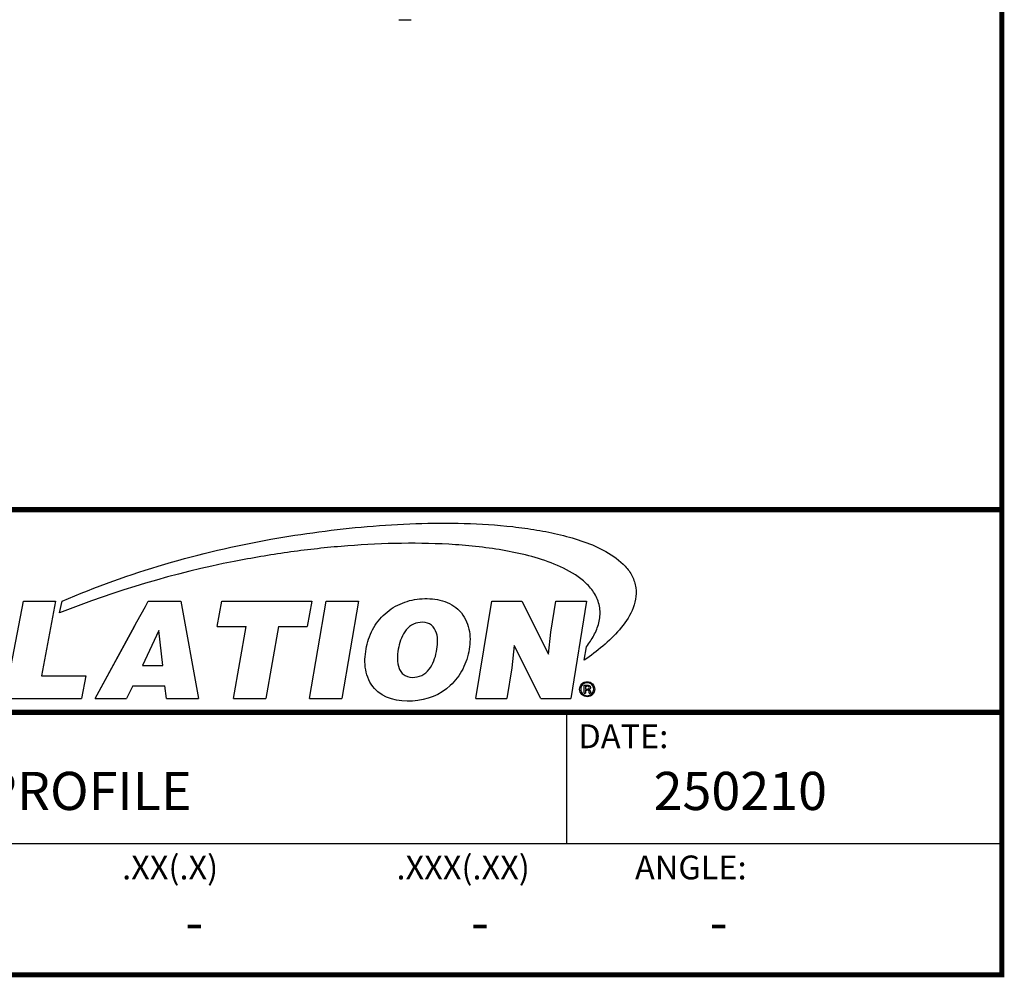
# Model space of a CAD drawing. Units: inches. Extents: x -0.1 to 96.1, y -0.1 to 60.1.
# Drawn here: x 75.8 to 96.1, y -0.1 to 19.6 of the extents above; entities that cross this region are included whole.
import ezdxf
from ezdxf.enums import TextEntityAlignment as Align

# ---------------------------------------------------------------- set-up
doc = ezdxf.new("R2010")
doc.units = ezdxf.units.IN
doc.header["$MEASUREMENT"] = 0
doc.layers.add('1', color=7, linetype='Continuous')
doc.styles.get("Standard").update_dxf_attribs({"font": 'arial.ttf'})

msp = doc.modelspace()

# ---------------------------------------------------------------- linework, layer by layer
at = {"layer": '1', "linetype": 'Continuous'}
for p, q in [((83.619, 19.616), (83.872, 19.616)), ((75.531, 5.671), (75.91, 7.673)), ((75.91, 7.673), (76.571, 7.673)), ((76.571, 7.673), (76.283, 6.14)), ((76.649, 7.432), (76.706, 7.674)), ((78.241, 7.249), (78.415, 7.567)), ((78.415, 7.567), (78.473, 7.673)), ((78.473, 7.673), (79.144, 7.673)), ((79.144, 7.673), (79.507, 5.671)), ((79.89, 7.15), (79.984, 7.673)), ((79.984, 7.673), (81.831, 7.673)), ((81.831, 7.673), (81.739, 7.15)), ((81.782, 5.671), (82.13, 7.673)), ((82.13, 7.673), (82.791, 7.673)), ((82.791, 7.673), (82.446, 5.671)), ((85.198, 5.671), (85.53, 7.673)), ((85.53, 7.673), (86.148, 7.673)), ((86.148, 7.673), (86.691, 6.583)), ((86.739, 7.038), (86.842, 7.673)), ((86.842, 7.673), (87.475, 7.673)), ((87.475, 7.673), (87.153, 5.671)), ((77.381, 5.671), (78.241, 7.249)), ((77.381, 5.671), (78.198, 7.169)), ((78.198, 7.169), (78.241, 7.249)), ((79.89, 7.15), (80.484, 7.15)), ((80.221, 5.671), (80.484, 7.15)), ((81.145, 7.15), (80.885, 5.671)), ((81.145, 7.15), (81.739, 7.15)), ((78.693, 7.072), (78.358, 6.354)), ((78.776, 6.354), (78.693, 7.072)), ((86.691, 6.583), (86.739, 7.038)), ((85.988, 6.763), (85.938, 6.307)), ((86.532, 5.671), (85.988, 6.763)), ((87.428, 6.464), (87.471, 6.738)), ((78.358, 6.354), (78.776, 6.354)), ((85.938, 6.307), (85.834, 5.671)), ((76.283, 6.14), (77.193, 6.14)), ((77.193, 6.14), (77.106, 5.671)), ((78.155, 5.936), (78.03, 5.671)), ((78.155, 5.936), (78.815, 5.936)), ((78.846, 5.671), (78.815, 5.936)), ((87.424, 5.95), (87.484, 5.95)), ((87.424, 5.781), (87.424, 5.95)), ((87.454, 5.929), (87.48, 5.929)), ((87.454, 5.929), (87.454, 5.868)), ((87.454, 5.868), (87.481, 5.868)), ((75.531, 5.671), (77.106, 5.671)), ((77.381, 5.671), (78.03, 5.671)), ((78.846, 5.671), (79.507, 5.671)), ((80.221, 5.671), (80.885, 5.671)), ((81.782, 5.671), (82.446, 5.671)), ((85.198, 5.671), (85.834, 5.671)), ((86.532, 5.671), (87.153, 5.671)), ((87.424, 5.781), (87.454, 5.781)), ((87.454, 5.847), (87.478, 5.847)), ((87.454, 5.847), (87.454, 5.781)), ((87.528, 5.789), (87.528, 5.803)), ((87.529, 5.781), (87.557, 5.781)), ((87.554, 5.816), (87.554, 5.804))]:
    msp.add_line(p, q, dxfattribs=at)
at = {"layer": '1'}
for p, q in [((65.078, 5.389), (96, 5.389)), ((65.078, 5.389), (96, 5.389)), ((87.062, 5.389), (87.062, 2.694)), ((65.078, 2.694), (96, 2.694))]:
    msp.add_line(p, q, dxfattribs=at)
at = {"layer": '1', "const_width": 0.105}
msp.add_lwpolyline([(0, 0), (0, 60), (96, 60), (96, 0)], close=True, dxfattribs=at)
at = {"layer": '1'}
msp.add_lwpolyline([(0, 0), (96, 0), (96, 60), (0, 60)], close=True, dxfattribs=at)
at = {"layer": '1', "const_width": 0.105}
for points in [[(65.078, 0), (65.078, 9.553), (96, 9.553)], [(65.078, 5.389), (96, 5.389)]]:
    msp.add_lwpolyline(points, dxfattribs=at)
at = {"layer": '1', "linetype": 'Continuous'}
for points in [[(87.529, 5.781), (87.528, 5.783), (87.528, 5.786), (87.528, 5.789)], [(87.554, 5.804), (87.554, 5.8), (87.554, 5.796), (87.555, 5.791)], [(87.555, 5.791), (87.555, 5.788), (87.556, 5.784), (87.557, 5.781)]]:
    msp.add_lwpolyline(points, dxfattribs=at)
for points, knots in [([(80.994, 8.945), (81.649, 9.059), (82.639, 9.194), (83.966, 9.276), (84.964, 9.282), (85.794, 9.23), (86.453, 9.14), (86.942, 9.042), (87.422, 8.905), (87.88, 8.708), (88.225, 8.464), (88.422, 8.194), (88.474, 8.032), (88.486, 7.95)], [0, 0, 0, 0, 0.250169, 0.375272, 0.500359, 0.625415, 0.687945, 0.750462, 0.812957, 0.875396, 0.937647, 0.968834, 1, 1, 1, 1]), ([(76.706, 7.674), (77.391, 7.972), (78.803, 8.472), (80.259, 8.813), (80.994, 8.945)], [0, 0, 0, 0, 0.499966, 1, 1, 1, 1]), ([(87.471, 6.738), (87.528, 6.811), (87.631, 6.966), (87.739, 7.223), (87.767, 7.505), (87.686, 7.777), (87.519, 8.002), (87.234, 8.239), (86.65, 8.529), (85.748, 8.745), (84.646, 8.858), (83.537, 8.871), (82.431, 8.809), (81.33, 8.684), (80.602, 8.559), (80.239, 8.49)], [0, 0, 0, 0, 0.031277, 0.062566, 0.093824, 0.125059, 0.156306, 0.187562, 0.249979, 0.374792, 0.499779, 0.624812, 0.749865, 0.87493, 1, 1, 1, 1]), ([(88.486, 7.95), (88.508, 7.794), (88.439, 7.465), (88.16, 7.075), (87.814, 6.744), (87.559, 6.554), (87.428, 6.464)], [0, 0, 0, 0, 0.248484, 0.498747, 0.749341, 1, 1, 1, 1]), ([(82.947, 6.691), (82.972, 6.828), (83.057, 7.099), (83.32, 7.435), (83.683, 7.658), (84.029, 7.73), (84.309, 7.725), (84.583, 7.678), (84.901, 7.5), (85.09, 7.106), (85.087, 6.822), (85.064, 6.686)], [0, 0, 0, 0, 0.125399, 0.250712, 0.375964, 0.501171, 0.563932, 0.626694, 0.750932, 0.875135, 1, 1, 1, 1]), ([(84.402, 6.686), (84.412, 6.749), (84.422, 6.877), (84.392, 7.069), (84.26, 7.229), (84.058, 7.252), (83.87, 7.192), (83.734, 7.048), (83.651, 6.873), (83.619, 6.749), (83.608, 6.686)], [0, 0, 0, 0, 0.125357, 0.250517, 0.37429, 0.498919, 0.623858, 0.749151, 0.874555, 1, 1, 1, 1]), ([(85.064, 6.686), (85.038, 6.546), (84.956, 6.269), (84.608, 5.807), (83.926, 5.526), (83.139, 5.716), (82.905, 6.264), (82.922, 6.551), (82.947, 6.691)], [0, 0, 0, 0, 0.126771, 0.253302, 0.502369, 0.748183, 0.873595, 1, 1, 1, 1]), ([(83.608, 6.686), (83.597, 6.62), (83.584, 6.489), (83.605, 6.321), (83.668, 6.203), (83.774, 6.117), (83.947, 6.096), (84.141, 6.158), (84.28, 6.309), (84.36, 6.491), (84.391, 6.62), (84.402, 6.686)], [0, 0, 0, 0, 0.125235, 0.25015, 0.312945, 0.375673, 0.50003, 0.624567, 0.749482, 0.8747, 1, 1, 1, 1]), ([(87.379, 5.753), (87.352, 5.782), (87.313, 5.862), (87.365, 5.985), (87.486, 6.038), (87.567, 6.001), (87.597, 5.974)], [0, 0, 0, 0, 0.250185, 0.500144, 0.749975, 1, 1, 1, 1]), ([(87.392, 5.959), (87.369, 5.934), (87.338, 5.864), (87.383, 5.76), (87.487, 5.715), (87.556, 5.747), (87.581, 5.77)], [0, 0, 0, 0, 0.249695, 0.499795, 0.750041, 1, 1, 1, 1]), ([(87.597, 5.974), (87.623, 5.945), (87.661, 5.866), (87.609, 5.745), (87.489, 5.691), (87.408, 5.727), (87.379, 5.753)], [0, 0, 0, 0, 0.249949, 0.499672, 0.749695, 1, 1, 1, 1]), ([(87.581, 5.77), (87.604, 5.795), (87.636, 5.865), (87.591, 5.969), (87.486, 6.014), (87.417, 5.982), (87.392, 5.959)], [0, 0, 0, 0, 0.249782, 0.499767, 0.750044, 1, 1, 1, 1]), ([(87.528, 5.898), (87.528, 5.909), (87.513, 5.931), (87.491, 5.929), (87.48, 5.929)], [0, 0, 0, 0, 0.498853, 1, 1, 1, 1]), ([(87.51, 5.872), (87.515, 5.874), (87.525, 5.877), (87.526, 5.89), (87.523, 5.894)], [0, 0, 0, 0, 0.524053, 1, 1, 1, 1]), ([(87.557, 5.901), (87.557, 5.89), (87.549, 5.867), (87.526, 5.86), (87.516, 5.859)], [0, 0, 0, 0, 0.496493, 1, 1, 1, 1]), ([(87.528, 5.803), (87.528, 5.81), (87.532, 5.824), (87.518, 5.834), (87.512, 5.834)], [0, 0, 0, 0, 0.526055, 1, 1, 1, 1])]:
    msp.add_open_spline(points, degree=3, knots=knots, dxfattribs=at)
for points in [[(80.239, 8.49), (79.014, 8.252), (77.811, 7.885), (76.649, 7.432)], [(87.481, 5.868), (87.491, 5.868), (87.502, 5.868), (87.508, 5.874)], [(87.484, 5.95), (87.499, 5.951), (87.517, 5.951), (87.528, 5.941)], [(87.531, 5.944), (87.546, 5.938), (87.557, 5.918), (87.557, 5.901)], [(87.512, 5.841), (87.502, 5.846), (87.489, 5.848), (87.479, 5.845)], [(87.516, 5.859), (87.535, 5.856), (87.553, 5.836), (87.554, 5.816)]]:
    msp.add_open_spline(points, degree=3, dxfattribs=at)

# ---------------------------------------------------------------- texts
at = {"layer": '1'}
for s, p in [('DATE:', (87.307, 4.654)), ('.XX(.X)', (77.937, 1.959)), ('.XXX(.XX)', (83.571, 1.959)), ('ANGLE:', (88.469, 1.959))]:
    msp.add_text(s, height=0.4899, dxfattribs=at).set_placement(p)
for s, height, p in [('REBEL PROFILE', 0.7838, (75.502, 3.674)), ('250210', 0.7838, (90.631, 3.674)), ('-', 0.784, (79.418, 0.98)), ('-', 0.784, (85.285, 0.98)), ('-', 0.784, (90.184, 0.98))]:
    msp.add_text(s, height=height, dxfattribs=at).set_placement(p, align=Align.MIDDLE)

doc.saveas('drawing.dxf')
